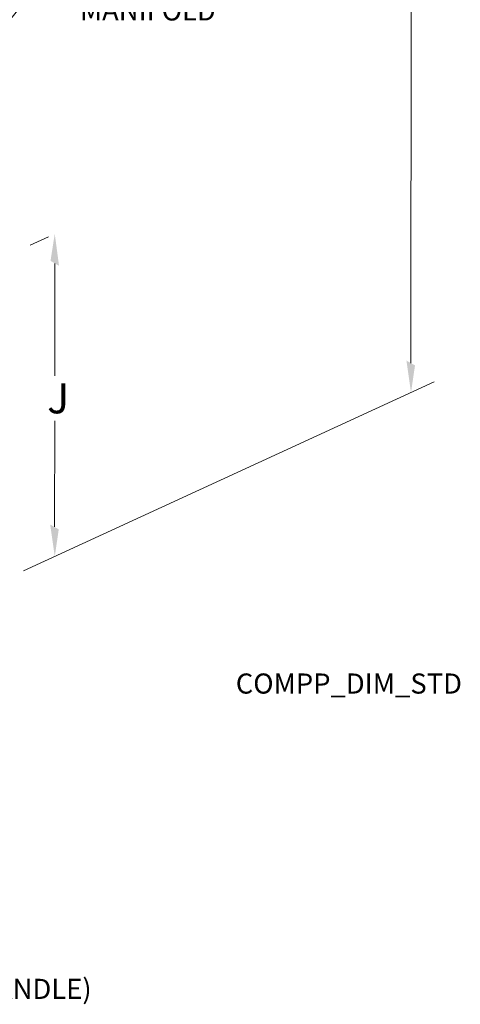
# Model space of a CAD drawing. Units: inches. Extents: x 11.6 to 21.4, y 1.8 to 18.5.
# Drawn here: x 19.2 to 21.4, y 1.8 to 6.7 of the extents above; entities that cross this region are included whole.
import ezdxf

# ---------------------------------------------------------------- set-up
doc = ezdxf.new("R2010")
doc.units = ezdxf.units.IN
doc.header["$LTSCALE"] = 1.21
doc.header["$MEASUREMENT"] = 0
doc.linetypes.add('CENTER', pattern=[2, 1.25, -0.25, 0.25, -0.25])
doc.layers.add('DIM', color=7, linetype='CONTINUOUS')
doc.dimstyles.get("Standard").update_dxf_attribs({"dimtxt": 0.1, "dimasz": 0.1875, "dimexe": 0.18, "dimexo": 0.0625, "dimgap": 0.09, "dimtad": 0, "dimtih": 1, "dimtoh": 1, "dimdec": 3, "dimzin": 4, "dimdsep": 46, "dimtxsty": 'Standard', "dimcen": 0.09, "dimadec": 0, "dimazin": 0, "dimtol": 1, "dimtp": 0.005, "dimtm": 0.005, "dimtfac": 1, "dimtdec": 3, "dimtofl": 0, "dimtmove": 0, "dimatfit": 3, "dimfxl": 1, "dimtolj": 1, "dimtzin": 4, "dimarcsym": 0})

msp = doc.modelspace()

# ---------------------------------------------------------------- linework, layer by layer
at = {"layer": 'DIM', "lineweight": 15}
for p, q in [((21.1432, 9.0335, 0.055), (21.1431, 5.0202)), ((19.37, 5.5171, 0.1039), (19.3699, 4.9584)), ((19.215, 3.9877), (21.2592, 4.9277)), ((19.3699, 4.7334), (19.3684, 4.206, 0.1039))]:
    msp.add_line(p, q, dxfattribs=at)
at = {"layer": 'DIM', "linetype": 'CENTER', "lineweight": 15, "ltscale": 0.1}
msp.add_line((17.7894, 4.9374), (19.4208, 5.6875), dxfattribs=at)
at = {"layer": 'DIM', "linetype": 'Continuous', "lineweight": 15, "extrusion": (-0.706858, -0.408754, -0.577298)}
msp.add_solid([(4.9417, -11.211, -16.007), (4.8993, -11.1686, -16.007), (4.7932, -11.3171, -16.007)], dxfattribs=at)
at = {"layer": 'DIM', "linetype": 'Continuous', "lineweight": 15, "extrusion": (0.70313, 0.415134, -0.577298)}
for points in [[(-6.4035, 12.0474, 16.8899), (-6.4459, 12.0898, 16.8899), (-6.552, 11.9413, 16.8899)], [(-6.2041, 10.9265, 15.3046), (-6.2465, 10.969, 15.3046), (-6.3526, 10.8205, 15.3046)]]:
    msp.add_solid(points, dxfattribs=at)

# ---------------------------------------------------------------- texts
at = {"layer": 'DIM', "linetype": 'Continuous', "lineweight": 15}
for s, height, p in [('J', 0.15, (19.3321, 4.7709)), ('COMPP_DIM_STD', 0.1, (20.2709, 3.3772, 0.9827)), ('INCLUDING DOOR HANDLE)', 0.1, (17.8094, 1.8586))]:
    msp.add_text(s, height=height, dxfattribs=at).set_placement(p)
at = {"layer": 'DIM', "linetype": 'Continuous', "lineweight": 15, "insert": (19.4946, 6.8453), "char_height": 0.1, "width": 1.087189, "attachment_point": 4}
msp.add_mtext('2" DRAIN \\PMANIFOLD', dxfattribs=at)

# ---------------------------------------------------------------- leaders
at = {"layer": 'DIM', "linetype": 'Continuous', "lineweight": 15}
msp.add_leader([(18.1394, 5.4884), (19.2422, 6.8456), (19.4492, 6.8456)], dimstyle='Standard', override={"dimexe": 0.396, "dimexo": 0.1375, "dimgap": 0.09, "dimtad": 0, "dimdec": 4, "dimzin": 0, "dimdsep": 0, "dimcen": 0.198, "dimtdec": 4, "dimtzin": 0, "dimlwd": 0, "dimlwe": 0}, dxfattribs=at)

doc.saveas('drawing.dxf')
